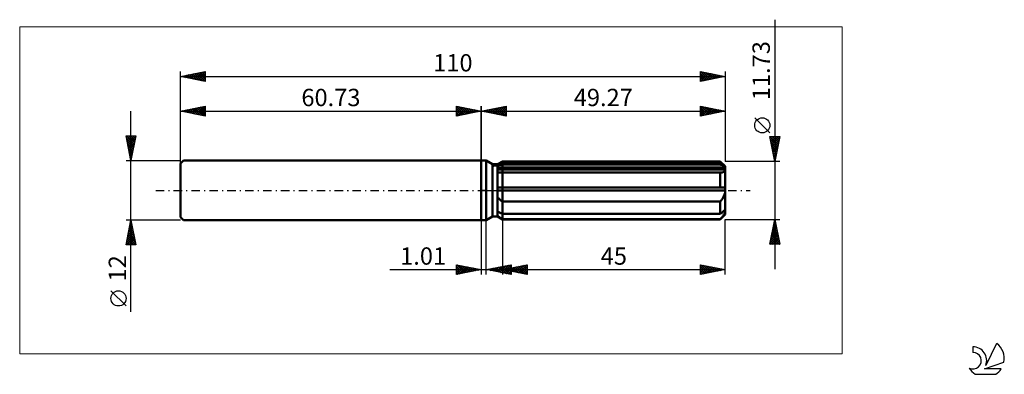
# Model space of a CAD drawing. Units: millimetres. Extents: x -93 to 106, y -37 to 34.
import ezdxf
from ezdxf.enums import TextEntityAlignment as Align

# ---------------------------------------------------------------- set-up
doc = ezdxf.new("R2010")
doc.units = ezdxf.units.MM
doc.header["$LTSCALE"] = 4.25
doc.linetypes.add('LONGDASH_DASH', pattern=[0.85, 0.4, -0.2, 0.05, -0.2])
for name, color, linetype in [('1', 4, 'CONTINUOUS'), ('2', 7, 'CONTINUOUS'), ('4', 2, 'LONGDASH_DASH'), ('CUT', 1, 'CONTINUOUS'), ('INFTOTAL', 9, 'CONTINUOUS'), ('NOCUT', 7, 'CONTINUOUS'), ('SK1', 4, 'CONTINUOUS'), ('SK2', 7, 'CONTINUOUS'), ('SK4', 2, 'LONGDASH_DASH'), ('SK6', 5, 'CONTINUOUS')]:
    doc.layers.add(name, color=color, linetype=linetype)
doc.styles.get("Standard").update_dxf_attribs({"font": 'Monospac821 BT'})

msp = doc.modelspace()

# ---------------------------------------------------------------- linework, layer by layer
at = {"layer": '1', "color": 4, "linetype": 'CONTINUOUS', "lineweight": 50}
for p, q in [((0, 6), (1, 6)), ((0, -6), (0, 6)), ((2.25, 5.28), (1, 6)), ((1, -6), (1, 6)), ((2.25, 5.28), (3.25, 5.28)), ((2.25, -5.28), (2.25, 5.28)), ((3.25, 5.28), (4.27, 5.86)), ((3.25, 5.28), (4.27, 5.86)), ((3.25, -5.28), (3.25, 5.28)), ((3.25, 4.84), (3.39, 4.91)), ((3.25, 4.84), (3.39, 4.91)), ((3.25, 4.51), (49.23, 4.51)), ((3.25, 4.21), (49.27, 4.21)), ((3.39, 4.91), (3.53, 4.98)), ((3.39, 4.91), (3.53, 4.98)), ((3.53, 4.98), (3.68, 5.05)), ((3.53, 4.98), (3.68, 5.05)), ((3.68, 5.05), (3.82, 5.12)), ((3.68, 5.05), (3.82, 5.12)), ((3.82, 5.12), (3.97, 5.2)), ((3.82, 5.12), (3.97, 5.2)), ((3.97, 5.2), (4.12, 5.27)), ((3.97, 5.2), (4.12, 5.27)), ((4.12, 5.27), (4.27, 5.35)), ((4.12, 5.27), (4.27, 5.35)), ((4.27, 5.86), (48.27, 5.86)), ((4.27, 5.35), (4.27, 5.86)), ((4.27, 5.35), (4.27, 5.86)), ((4.27, 5.35), (48.27, 5.35)), ((4.27, 4.51), (4.27, 5.35)), ((4.27, 4.21), (4.27, 4.51)), ((4.27, -5.87), (4.27, 4.21)), ((49.27, 4.87), (48.27, 5.86)), ((48.27, 5.35), (48.27, 5.86)), ((48.42, 5.22), (48.27, 5.35)), ((48.56, 5.09), (48.42, 5.22)), ((48.71, 4.97), (48.56, 5.09)), ((48.84, 4.85), (48.71, 4.97)), ((48.98, 4.73), (48.84, 4.85)), ((49.11, 4.62), (48.98, 4.73)), ((49.23, 4.51), (49.11, 4.62)), ((49.18, 3.92), (49.22, 3.99)), ((49.22, 3.99), (49.25, 4.05)), ((49.24, 4.46), (49.23, 4.51)), ((49.25, 4.42), (49.24, 4.46)), ((49.26, 4.38), (49.25, 4.42)), ((49.25, 4.05), (49.26, 4.13)), ((49.26, 4.34), (49.26, 4.38)), ((49.27, 4.3), (49.26, 4.34)), ((49.26, 4.13), (49.27, 4.21)), ((49.27, -4.87), (49.27, 4.87)), ((49.27, 4.26), (49.27, 4.3)), ((49.27, 4.21), (49.27, 4.26)), ((3.38, 3.67), (3.25, 3.69)), ((3.38, 3.67), (3.25, 3.69)), ((3.52, 3.64), (3.38, 3.67)), ((3.52, 3.64), (3.38, 3.67)), ((3.66, 3.63), (3.52, 3.64)), ((3.66, 3.63), (3.52, 3.64)), ((3.81, 3.61), (3.66, 3.63)), ((3.81, 3.61), (3.66, 3.63)), ((3.96, 3.6), (3.81, 3.61)), ((3.96, 3.6), (3.81, 3.61)), ((4.11, 3.59), (3.96, 3.6)), ((4.11, 3.59), (3.96, 3.6)), ((4.27, 3.59), (4.11, 3.59)), ((4.27, 3.59), (4.11, 3.59)), ((4.27, 3.59), (48.27, 3.59)), ((48.27, 3.59), (48.38, 3.59)), ((48.27, 0.59), (48.27, 3.59)), ((48.38, 3.59), (48.48, 3.6)), ((48.48, 3.6), (48.58, 3.62)), ((48.58, 3.62), (48.68, 3.64)), ((48.68, 3.64), (48.77, 3.66)), ((48.77, 3.66), (48.86, 3.69)), ((48.86, 3.69), (48.94, 3.73)), ((48.94, 3.73), (49.01, 3.77)), ((49.01, 3.77), (49.07, 3.81)), ((49.07, 3.81), (49.13, 3.87)), ((49.13, 3.87), (49.18, 3.92)), ((3.25, 0.59), (49.23, 0.59)), ((3.25, 0), (49.27, 0)), ((49.24, 0.5), (49.23, 0.59)), ((49.25, 0.42), (49.24, 0.5)), ((49.26, 0.34), (49.25, 0.42)), ((49.26, 0.25), (49.26, 0.34)), ((49.27, 0.17), (49.26, 0.25)), ((49.27, 0.08), (49.27, 0.17)), ((49.27, 0), (49.27, 0.08)), ((3.38, -1.54), (3.25, -1.42)), ((3.38, -1.54), (3.25, -1.42)), ((3.52, -1.67), (3.38, -1.54)), ((3.52, -1.67), (3.38, -1.54)), ((3.66, -1.79), (3.52, -1.67)), ((3.66, -1.79), (3.52, -1.67)), ((3.81, -1.9), (3.66, -1.79)), ((3.81, -1.9), (3.66, -1.79)), ((3.96, -2.01), (3.81, -1.9)), ((3.96, -2.01), (3.81, -1.9)), ((48.38, -2.1), (48.48, -1.97)), ((48.48, -1.97), (48.58, -1.84)), ((48.58, -1.84), (48.68, -1.7)), ((48.68, -1.7), (48.77, -1.56)), ((48.77, -1.56), (48.86, -1.42)), ((48.86, -1.42), (48.94, -1.27)), ((48.94, -1.27), (49.01, -1.12)), ((49.01, -1.12), (49.07, -0.97)), ((49.07, -0.97), (49.13, -0.82)), ((49.13, -0.82), (49.18, -0.66)), ((49.18, -0.66), (49.22, -0.5)), ((49.22, -0.5), (49.25, -0.34)), ((49.25, -0.34), (49.26, -0.17)), ((49.26, -0.17), (49.27, 0)), ((4.11, -2.12), (3.96, -2.01)), ((4.11, -2.12), (3.96, -2.01)), ((4.27, -2.23), (4.11, -2.12)), ((4.27, -2.23), (4.11, -2.12)), ((4.27, -2.23), (48.27, -2.23)), ((48.27, -2.23), (48.38, -2.1)), ((48.27, -4.76), (48.27, -2.23)), ((49.11, -4.03), (49.23, -3.92)), ((49.24, -3.96), (49.23, -3.92)), ((49.25, -4), (49.24, -3.96)), ((1, -6), (2.25, -5.28)), ((2.25, -5.28), (3.25, -5.28)), ((3.39, -4.32), (3.25, -4.25)), ((3.39, -4.32), (3.25, -4.25)), ((3.38, -5.21), (3.25, -5.11)), ((3.38, -5.21), (3.25, -5.11)), ((4.27, -5.87), (3.25, -5.28)), ((4.27, -5.87), (3.25, -5.28)), ((3.52, -5.31), (3.38, -5.21)), ((3.52, -5.31), (3.38, -5.21)), ((3.53, -4.39), (3.39, -4.32)), ((3.53, -4.39), (3.39, -4.32)), ((3.66, -5.41), (3.52, -5.31)), ((3.66, -5.41), (3.52, -5.31)), ((3.68, -4.46), (3.53, -4.39)), ((3.68, -4.46), (3.53, -4.39)), ((3.81, -5.51), (3.66, -5.41)), ((3.81, -5.51), (3.66, -5.41)), ((3.82, -4.54), (3.68, -4.46)), ((3.82, -4.54), (3.68, -4.46)), ((3.96, -5.61), (3.81, -5.51)), ((3.96, -5.61), (3.81, -5.51)), ((3.97, -4.61), (3.82, -4.54)), ((3.97, -4.61), (3.82, -4.54)), ((4.11, -5.71), (3.96, -5.61)), ((4.11, -5.71), (3.96, -5.61)), ((4.12, -4.68), (3.97, -4.61)), ((4.12, -4.68), (3.97, -4.61)), ((4.27, -5.81), (4.11, -5.71)), ((4.27, -5.81), (4.11, -5.71)), ((4.27, -4.76), (4.12, -4.68)), ((4.27, -4.76), (4.12, -4.68)), ((4.27, -4.76), (48.27, -4.76)), ((4.27, -5.81), (48.27, -5.81)), ((4.27, -5.87), (48.27, -5.87)), ((48.27, -4.76), (48.42, -4.63)), ((48.27, -5.87), (49.27, -4.87)), ((48.27, -5.81), (48.38, -5.69)), ((48.27, -5.87), (48.27, -5.81)), ((48.38, -5.69), (48.48, -5.57)), ((48.42, -4.63), (48.56, -4.5)), ((48.48, -5.57), (48.58, -5.46)), ((48.56, -4.5), (48.71, -4.38)), ((48.58, -5.46), (48.68, -5.34)), ((48.68, -5.34), (48.77, -5.22)), ((48.71, -4.38), (48.84, -4.26)), ((48.77, -5.22), (48.86, -5.11)), ((48.84, -4.26), (48.98, -4.14)), ((48.86, -5.11), (48.94, -5)), ((48.94, -5), (49.01, -4.89)), ((48.98, -4.14), (49.11, -4.03)), ((49.01, -4.89), (49.07, -4.79)), ((49.07, -4.79), (49.13, -4.69)), ((49.13, -4.69), (49.18, -4.58)), ((49.18, -4.58), (49.22, -4.49)), ((49.22, -4.49), (49.25, -4.39)), ((49.26, -4.05), (49.25, -4)), ((49.25, -4.39), (49.26, -4.3)), ((49.26, -4.09), (49.26, -4.05)), ((49.27, -4.13), (49.26, -4.09)), ((49.26, -4.3), (49.27, -4.21)), ((49.27, -4.17), (49.27, -4.13)), ((49.27, -4.21), (49.27, -4.17)), ((0, -6), (1, -6))]:
    msp.add_line(p, q, dxfattribs=at)
at = {"layer": '2', "color": 7, "linetype": 'CONTINUOUS', "lineweight": 25}
for p, q in [((59.27, 34.45), (59.27, -15.87)), ((0, 0), (0, 17)), ((0, 16), (5, 17)), ((0, 16), (49.27, 16)), ((5, 15), (0, 16)), ((0.1, 16.02), (0.15, 15.97)), ((0.25, 15.95), (0.38, 16.08)), ((0.46, 16.09), (0.68, 15.86)), ((0.61, 15.88), (0.91, 16.18)), ((0.81, 16.16), (1.21, 15.76)), ((0.96, 15.81), (1.44, 16.29)), ((1.16, 16.23), (1.74, 15.65)), ((1.31, 15.74), (1.97, 16.39)), ((1.52, 16.3), (2.27, 15.55)), ((1.67, 15.67), (2.5, 16.5)), ((1.87, 16.37), (2.8, 15.44)), ((2.02, 15.6), (3.03, 16.61)), ((2.22, 16.44), (3.33, 15.33)), ((2.37, 15.53), (3.56, 16.71)), ((2.58, 16.52), (3.86, 15.23)), ((2.73, 15.45), (4.09, 16.82)), ((2.93, 16.59), (4.4, 15.12)), ((3.08, 15.38), (4.62, 16.92)), ((3.28, 16.66), (4.93, 15.01)), ((3.43, 15.31), (5, 16.88)), ((3.64, 16.73), (5, 15.36)), ((3.79, 15.24), (5, 16.46)), ((3.99, 16.8), (5, 15.79)), ((4.14, 15.17), (5, 16.03)), ((4.34, 16.87), (5, 16.21)), ((4.7, 16.94), (5, 16.64)), ((5, 17), (5, 15)), ((44.27, 15), (44.27, 17)), ((44.27, 17), (49.27, 16)), ((44.27, 16.78), (44.45, 16.96)), ((44.27, 16.35), (44.81, 16.89)), ((44.27, 15.93), (45.16, 16.82)), ((44.27, 16.82), (45.79, 15.3)), ((44.27, 15.51), (45.51, 16.75)), ((44.27, 15.08), (45.87, 16.68)), ((44.27, 16.4), (45.44, 15.23)), ((49.27, 16), (44.27, 15)), ((44.27, 15.98), (45.08, 15.16)), ((44.58, 16.94), (46.14, 15.37)), ((44.7, 15.09), (46.22, 16.61)), ((45.11, 16.83), (46.5, 15.45)), ((45.23, 15.19), (46.58, 16.54)), ((45.64, 16.73), (46.85, 15.52)), ((45.76, 15.3), (46.93, 16.47)), ((46.17, 16.62), (47.2, 15.59)), ((46.29, 15.4), (47.28, 16.4)), ((46.7, 16.51), (47.56, 15.66)), ((46.82, 15.51), (47.64, 16.33)), ((47.23, 16.41), (47.91, 15.73)), ((47.35, 15.62), (47.99, 16.26)), ((47.76, 16.3), (48.26, 15.8)), ((47.88, 15.72), (48.34, 16.19)), ((48.29, 16.2), (48.62, 15.87)), ((48.41, 15.83), (48.7, 16.11)), ((48.82, 16.09), (48.97, 15.94)), ((48.94, 15.93), (49.05, 16.04)), ((49.27, 17), (49.27, 5.86)), ((4.49, 15.1), (5, 15.61)), ((4.85, 15.03), (5, 15.18)), ((44.27, 15.55), (44.73, 15.09)), ((44.27, 15.13), (44.38, 15.02)), ((58.27, 11.6), (55.21, 14.66)), ((59.27, 5.86), (58.27, 10.87)), ((58.27, 10.87), (60.27, 10.87)), ((58.29, 10.87), (59.94, 9.22)), ((58.34, 10.52), (58.69, 10.87)), ((58.37, 10.36), (59.87, 8.86)), ((58.41, 10.17), (59.11, 10.87)), ((58.48, 9.81), (59.53, 10.87)), ((58.55, 9.46), (59.96, 10.87)), ((58.62, 9.1), (60.24, 10.72)), ((58.69, 8.75), (60.14, 10.19)), ((58.71, 10.87), (60.01, 9.57)), ((59.14, 10.87), (60.08, 9.92)), ((60.27, 10.87), (59.27, 5.86)), ((59.56, 10.87), (60.15, 10.28)), ((59.99, 10.87), (60.22, 10.63)), ((58.48, 9.83), (59.8, 8.51)), ((58.58, 9.3), (59.73, 8.15)), ((58.69, 8.77), (59.66, 7.8)), ((58.76, 8.4), (60.03, 9.66)), ((58.8, 8.24), (59.59, 7.45)), ((58.83, 8.04), (59.92, 9.13)), ((58.9, 7.69), (59.82, 8.6)), ((58.98, 7.34), (59.71, 8.07)), ((58.9, 7.71), (59.52, 7.09)), ((59.01, 7.18), (59.45, 6.74)), ((59.05, 6.98), (59.61, 7.54)), ((59.11, 6.65), (59.37, 6.39)), ((59.12, 6.63), (59.5, 7.01)), ((59.19, 6.28), (59.39, 6.48)), ((59.22, 6.12), (59.3, 6.03)), ((60.27, 5.86), (49.27, 5.86)), ((59.26, 5.92), (59.29, 5.95)), ((4.27, -5.87), (4.27, -17)), ((49.27, -5.87), (60.27, -5.87)), ((49.27, -17), (49.27, -5.87)), ((58.27, -10.87), (59.27, -5.87)), ((59.26, -5.89), (59.27, -5.88)), ((59.27, -5.87), (60.27, -10.87)), ((0, -6), (0, -17)), ((1.01, -17), (1.01, -6)), ((58.73, -8.55), (59.63, -7.65)), ((58.84, -8.02), (59.56, -7.3)), ((58.85, -7.94), (59.89, -8.98)), ((58.93, -7.59), (59.79, -8.45)), ((58.95, -7.49), (59.49, -6.95)), ((59, -7.24), (59.68, -7.92)), ((59.05, -6.96), (59.42, -6.59)), ((59.07, -6.88), (59.58, -7.39)), ((59.14, -6.53), (59.47, -6.86)), ((59.16, -6.42), (59.34, -6.24)), ((59.21, -6.17), (59.36, -6.33)), ((58.31, -10.67), (59.91, -9.07)), ((58.42, -10.14), (59.84, -8.71)), ((58.5, -9.71), (59.66, -10.87)), ((58.52, -9.61), (59.77, -8.36)), ((58.54, -10.87), (59.98, -9.42)), ((58.57, -9.36), (60.08, -10.87)), ((58.63, -9.08), (59.7, -8.01)), ((58.64, -9), (60.21, -10.57)), ((58.71, -8.65), (60.11, -10.04)), ((58.78, -8.3), (60, -9.51)), ((58.96, -10.87), (60.05, -9.77)), ((60.27, -10.87), (58.27, -10.87)), ((58.29, -10.77), (58.38, -10.87)), ((58.36, -10.42), (58.81, -10.87)), ((58.43, -10.06), (59.23, -10.87)), ((59.38, -10.87), (60.12, -10.13)), ((59.81, -10.87), (60.19, -10.48)), ((60.23, -10.87), (60.26, -10.83)), ((-5, -17), (-5, -15)), ((-5, -15), (0, -16)), ((-5, -15.35), (-4.71, -15.06)), ((-5, -15.77), (-4.36, -15.13)), ((-5, -16.19), (-4, -15.2)), ((-5, -16.62), (-3.65, -15.27)), ((-5, -15.35), (-3.62, -16.72)), ((-5, -15.77), (-3.98, -16.8)), ((-4.95, -16.99), (-3.3, -15.34)), ((-4.9, -15.02), (-3.27, -16.65)), ((-4.42, -16.88), (-2.94, -15.41)), ((-4.37, -15.13), (-2.91, -16.58)), ((-3.89, -16.78), (-2.59, -15.48)), ((-3.84, -15.23), (-2.56, -16.51)), ((-3.36, -16.67), (-2.24, -15.55)), ((-3.31, -15.34), (-2.21, -16.44)), ((-2.83, -16.57), (-1.88, -15.62)), ((-2.78, -15.44), (-1.85, -16.37)), ((-2.29, -16.46), (-1.53, -15.69)), ((-2.25, -15.55), (-1.5, -16.3)), ((-1.76, -16.35), (-1.18, -15.76)), ((-1.72, -15.66), (-1.15, -16.23)), ((-1.23, -16.25), (-0.82, -15.84)), ((-1.19, -15.76), (-0.79, -16.16)), ((-0.66, -15.87), (-0.44, -16.09)), ((1.01, -16), (6.01, -15)), ((1.58, -16.11), (1.87, -15.83)), ((1.61, -15.88), (1.92, -16.18)), ((1.94, -16.19), (2.4, -15.72)), ((1.97, -15.81), (2.45, -16.29)), ((2.29, -16.26), (2.93, -15.62)), ((2.32, -15.74), (2.98, -16.39)), ((2.64, -16.33), (3.46, -15.51)), ((2.67, -15.67), (3.51, -16.5)), ((3, -16.4), (3.99, -15.4)), ((3.03, -15.6), (4.04, -16.61)), ((3.35, -16.47), (4.52, -15.3)), ((3.38, -15.53), (4.57, -16.71)), ((3.71, -16.54), (5.05, -15.19)), ((3.74, -15.45), (5.1, -16.82)), ((4.06, -16.61), (5.58, -15.09)), ((4.09, -15.38), (5.63, -16.92)), ((4.27, -16), (9.27, -15)), ((4.41, -16.68), (6.01, -15.08)), ((4.44, -15.31), (6.01, -16.88)), ((4.73, -16.09), (4.96, -15.86)), ((4.76, -15.9), (5.01, -16.15)), ((4.77, -16.75), (6.01, -15.51)), ((4.8, -15.24), (6.01, -16.46)), ((5.09, -16.16), (5.49, -15.76)), ((5.12, -15.83), (5.54, -16.25)), ((5.15, -15.17), (6.01, -16.03)), ((5.44, -16.23), (6.02, -15.65)), ((5.47, -15.76), (6.07, -16.36)), ((5.5, -15.1), (6.01, -15.61)), ((5.79, -16.3), (6.55, -15.54)), ((5.82, -15.69), (6.6, -16.47)), ((5.86, -15.03), (6.01, -15.18)), ((6.01, -15), (6.01, -17)), ((6.15, -16.38), (7.08, -15.44)), ((6.18, -15.62), (7.13, -16.57)), ((6.5, -16.45), (7.62, -15.33)), ((6.53, -15.55), (7.66, -16.68)), ((6.85, -16.52), (8.15, -15.22)), ((6.88, -15.48), (8.19, -16.78)), ((7.21, -16.59), (8.68, -15.12)), ((7.24, -15.41), (8.72, -16.89)), ((7.56, -16.66), (9.21, -15.01)), ((7.59, -15.34), (9.25, -17)), ((7.91, -16.73), (9.27, -15.37)), ((7.94, -15.27), (9.27, -16.59)), ((8.27, -16.8), (9.27, -15.8)), ((8.3, -15.19), (9.27, -16.17)), ((8.65, -15.12), (9.27, -15.74)), ((9, -15.05), (9.27, -15.32)), ((9.27, -15), (9.27, -17)), ((44.27, -17), (44.27, -15)), ((44.27, -15), (49.27, -16)), ((44.27, -15.4), (44.6, -15.07)), ((44.27, -15.83), (44.96, -15.14)), ((44.27, -16.25), (45.31, -15.21)), ((44.27, -16.67), (45.66, -15.28)), ((44.27, -15.42), (45.59, -16.74)), ((44.27, -15.84), (45.23, -16.81)), ((44.28, -15), (45.94, -16.67)), ((44.39, -16.98), (46.02, -15.35)), ((44.81, -15.11), (46.29, -16.6)), ((44.92, -16.87), (46.37, -15.42)), ((45.34, -15.21), (46.65, -16.52)), ((45.45, -16.76), (46.73, -15.49)), ((45.87, -15.32), (47, -16.45)), ((45.98, -16.66), (47.08, -15.56)), ((46.4, -15.43), (47.35, -16.38)), ((46.51, -16.55), (47.43, -15.63)), ((46.93, -15.53), (47.71, -16.31)), ((47.04, -16.45), (47.79, -15.7)), ((47.46, -15.64), (48.06, -16.24)), ((47.57, -16.34), (48.14, -15.77)), ((47.99, -15.74), (48.42, -16.17)), ((48.11, -16.23), (48.49, -15.84)), ((48.52, -15.85), (48.77, -16.1)), ((-18.48, -16), (11.01, -16)), ((0, -16), (-5, -17)), ((-5, -16.19), (-4.33, -16.87)), ((-5, -16.62), (-4.68, -16.94)), ((-0.7, -16.14), (-0.47, -15.91)), ((-0.17, -16.03), (-0.12, -15.98)), ((-0.13, -15.97), (-0.09, -16.02)), ((6.01, -17), (1.01, -16)), ((1.23, -16.04), (1.34, -15.93)), ((1.26, -15.95), (1.39, -16.08)), ((4.27, -16), (49.27, -16)), ((9.27, -17), (4.27, -16)), ((4.38, -16.02), (4.43, -15.97)), ((4.41, -15.97), (4.48, -16.04)), ((5.12, -16.82), (6.01, -15.93)), ((5.47, -16.89), (6.01, -16.36)), ((5.83, -16.96), (6.01, -16.78)), ((8.62, -16.87), (9.27, -16.22)), ((8.97, -16.94), (9.27, -16.65)), ((49.27, -16), (44.27, -17)), ((44.27, -16.27), (44.88, -16.88)), ((44.27, -16.69), (44.53, -16.95)), ((48.64, -16.13), (48.85, -15.92)), ((49.05, -15.96), (49.12, -16.03)), ((49.17, -16.02), (49.2, -15.99))]:
    msp.add_line(p, q, dxfattribs=at)
msp.add_circle((56.74, 13.13), 1.53, dxfattribs=at)
at = {"layer": '4', "color": 2, "linetype": 'LONGDASH_DASH', "lineweight": 25}
msp.add_line((0, 0), (49.27, 0), dxfattribs=at)
at = {"layer": 'CUT', "color": 1, "linetype": 'CONTINUOUS', "lineweight": 25}
for p, q in [((2.54, 4.87), (4.27, 5.86)), ((49.27, 4.87), (2.54, 4.87)), ((4.27, 5.86), (48.27, 5.86)), ((48.27, 5.86), (49.27, 4.87))]:
    msp.add_line(p, q, dxfattribs=at)
at = {"layer": 'INFTOTAL', "color": 9, "linetype": 'CONTINUOUS', "lineweight": 18}
for p, q in [((72.9, 33), (-93.2, 33)), ((-93.2, 33), (-93.2, -33)), ((72.9, -33), (72.9, 33)), ((-93.2, -33), (72.9, -33))]:
    msp.add_line(p, q, dxfattribs=at)
at = {"layer": 'NOCUT', "color": 7, "linetype": 'CONTINUOUS', "lineweight": 25}
for p, q in [((0, 0), (0, 6)), ((0, 6), (1, 6)), ((2.25, 5.28), (1, 6)), ((3.25, 5.28), (2.25, 5.28)), ((4.27, 5.86), (3.25, 5.28)), ((4.27, 4.87), (4.27, 5.86)), ((49.27, 4.87), (4.27, 4.87)), ((49.27, 0), (49.27, 4.87)), ((1, 0), (0, 0)), ((1, 0), (49.27, 0))]:
    msp.add_line(p, q, dxfattribs=at)
at = {"layer": 'SK1', "color": 4, "linetype": 'CONTINUOUS', "lineweight": 50}
for p, q in [((-60.13, 6), (-60.73, 5.4)), ((0, 6), (-60.13, 6)), ((-60.73, 5.4), (-60.73, -5.4)), ((-60.73, -5.4), (-60.13, -6)), ((-60.13, -6), (0, -6))]:
    msp.add_line(p, q, dxfattribs=at)
at = {"layer": 'SK2', "color": 7, "linetype": 'CONTINUOUS', "lineweight": 25}
for p, q in [((-60.73, 0), (-60.73, 24)), ((-60.73, 23), (-55.73, 24)), ((-57.78, 22.41), (-56.3, 23.89)), ((-57.42, 22.34), (-55.77, 23.99)), ((-56.1, 23.93), (-55.73, 23.56)), ((-55.74, 24), (-55.73, 23.99)), ((-55.73, 24), (-55.73, 22)), ((44.27, 22), (44.27, 24)), ((44.27, 24), (49.27, 23)), ((44.27, 23.99), (44.28, 24)), ((44.27, 23.57), (44.63, 23.93)), ((44.32, 23.99), (45.97, 22.34)), ((44.85, 23.88), (46.32, 22.41)), ((49.27, 24), (49.27, 5.86)), ((-60.73, 23), (49.27, 23)), ((-55.73, 22), (-60.73, 23)), ((-60.69, 23.01), (-60.67, 22.99)), ((-60.61, 22.98), (-60.54, 23.04)), ((-60.34, 23.08), (-60.14, 22.88)), ((-60.25, 22.9), (-60.01, 23.14)), ((-59.98, 23.15), (-59.61, 22.78)), ((-59.9, 22.83), (-59.48, 23.25)), ((-59.63, 23.22), (-59.08, 22.67)), ((-59.54, 22.76), (-58.95, 23.36)), ((-59.28, 23.29), (-58.55, 22.56)), ((-59.19, 22.69), (-58.42, 23.46)), ((-58.92, 23.36), (-58.02, 22.46)), ((-58.84, 22.62), (-57.89, 23.57)), ((-58.57, 23.43), (-57.49, 22.35)), ((-58.48, 22.55), (-57.36, 23.67)), ((-58.22, 23.5), (-56.96, 22.25)), ((-58.13, 22.48), (-56.83, 23.78)), ((-57.86, 23.57), (-56.43, 22.14)), ((-57.51, 23.64), (-55.9, 22.03)), ((-57.16, 23.71), (-55.73, 22.29)), ((-57.07, 22.27), (-55.73, 23.61)), ((-56.8, 23.79), (-55.73, 22.71)), ((-56.72, 22.2), (-55.73, 23.18)), ((-56.45, 23.86), (-55.73, 23.14)), ((-56.36, 22.13), (-55.73, 22.76)), ((-56.01, 22.06), (-55.73, 22.33)), ((44.27, 23.14), (44.98, 23.86)), ((44.27, 22.72), (45.34, 23.79)), ((44.27, 22.29), (45.69, 23.72)), ((44.27, 23.61), (45.61, 22.27)), ((44.27, 23.19), (45.26, 22.2)), ((49.27, 23), (44.27, 22)), ((44.27, 22.76), (44.91, 22.13)), ((44.27, 22.34), (44.55, 22.06)), ((44.43, 22.03), (46.05, 23.64)), ((44.96, 22.14), (46.4, 23.57)), ((45.38, 23.78), (46.67, 22.48)), ((45.49, 22.24), (46.75, 23.5)), ((45.91, 23.67), (47.03, 22.55)), ((46.02, 22.35), (47.11, 23.43)), ((46.44, 23.57), (47.38, 22.62)), ((46.55, 22.46), (47.46, 23.36)), ((46.97, 23.46), (47.73, 22.69)), ((47.08, 22.56), (47.81, 23.29)), ((47.5, 23.35), (48.09, 22.76)), ((47.62, 22.67), (48.17, 23.22)), ((48.03, 23.25), (48.44, 22.83)), ((48.15, 22.78), (48.52, 23.15)), ((48.56, 23.14), (48.8, 22.91)), ((48.68, 22.88), (48.87, 23.08)), ((49.09, 23.04), (49.15, 22.98)), ((49.21, 22.99), (49.23, 23.01)), ((-70.73, -24.48), (-70.73, 16)), ((-60.73, 6), (-60.73, 17)), ((-60.73, 16), (-55.73, 17)), ((-60.73, 16), (0, 16)), ((-55.73, 15), (-60.73, 16)), ((-60.51, 16.04), (-60.41, 15.94)), ((-60.43, 15.94), (-60.28, 16.09)), ((-60.16, 16.11), (-59.88, 15.83)), ((-60.07, 15.87), (-59.75, 16.2)), ((-59.81, 16.18), (-59.35, 15.72)), ((-59.72, 15.8), (-59.22, 16.3)), ((-59.45, 16.26), (-58.82, 15.62)), ((-59.37, 15.73), (-58.69, 16.41)), ((-59.1, 16.33), (-58.29, 15.51)), ((-59.01, 15.66), (-58.16, 16.51)), ((-58.75, 16.4), (-57.75, 15.4)), ((-58.66, 15.59), (-57.63, 16.62)), ((-58.39, 16.47), (-57.22, 15.3)), ((-58.31, 15.52), (-57.09, 16.73)), ((-58.04, 16.54), (-56.69, 15.19)), ((-57.95, 15.44), (-56.56, 16.83)), ((-57.69, 16.61), (-56.16, 15.09)), ((-57.6, 15.37), (-56.03, 16.94)), ((-57.33, 16.68), (-55.73, 15.08)), ((-57.25, 15.3), (-55.73, 16.82)), ((-56.98, 16.75), (-55.73, 15.5)), ((-56.89, 15.23), (-55.73, 16.39)), ((-56.63, 16.82), (-55.73, 15.93)), ((-56.54, 15.16), (-55.73, 15.97)), ((-56.27, 16.89), (-55.73, 16.35)), ((-55.92, 16.96), (-55.73, 16.77)), ((-55.73, 17), (-55.73, 15)), ((-5, 15), (-5, 17)), ((-5, 17), (0, 16)), ((-5, 16.64), (-4.7, 16.94)), ((-5, 16.88), (-3.43, 15.31)), ((-5, 16.21), (-4.34, 16.87)), ((-5, 15.79), (-3.99, 16.8)), ((-5, 15.36), (-3.64, 16.73)), ((-5, 16.46), (-3.79, 15.24)), ((-5, 16.03), (-4.14, 15.17)), ((0, 16), (-5, 15)), ((-4.93, 15.01), (-3.28, 16.66)), ((-4.62, 16.92), (-3.08, 15.38)), ((-4.4, 15.12), (-2.93, 16.59)), ((-4.09, 16.82), (-2.73, 15.45)), ((-3.86, 15.23), (-2.58, 16.52)), ((-3.56, 16.71), (-2.37, 15.53)), ((-3.33, 15.33), (-2.22, 16.44)), ((-3.03, 16.61), (-2.02, 15.6)), ((-2.8, 15.44), (-1.87, 16.37)), ((-2.5, 16.5), (-1.67, 15.67)), ((-2.27, 15.55), (-1.52, 16.3)), ((-1.97, 16.39), (-1.31, 15.74)), ((-1.74, 15.65), (-1.16, 16.23)), ((-1.44, 16.29), (-0.96, 15.81)), ((-1.21, 15.76), (-0.81, 16.16)), ((-0.91, 16.18), (-0.61, 15.88)), ((-0.68, 15.86), (-0.46, 16.09)), ((-0.38, 16.08), (-0.25, 15.95)), ((-0.15, 15.97), (-0.1, 16.02)), ((0, 17), (0, 6)), ((-56.19, 15.09), (-55.73, 15.55)), ((-55.83, 15.02), (-55.73, 15.12)), ((-5, 15.61), (-4.49, 15.1)), ((-5, 15.18), (-4.85, 15.03)), ((-70.73, 6), (-71.73, 11)), ((-71.73, 11), (-69.73, 11)), ((-71.71, 11), (-70.06, 9.35)), ((-71.66, 10.65), (-71.31, 11)), ((-71.63, 10.49), (-70.13, 8.99)), ((-71.59, 10.29), (-70.88, 11)), ((-71.52, 9.94), (-70.46, 11)), ((-71.52, 9.96), (-70.2, 8.64)), ((-71.45, 9.59), (-70.03, 11)), ((-71.38, 9.23), (-69.76, 10.85)), ((-71.31, 8.88), (-69.87, 10.32)), ((-71.29, 11), (-69.99, 9.7)), ((-70.86, 11), (-69.92, 10.06)), ((-69.73, 11), (-70.73, 6)), ((-70.44, 11), (-69.85, 10.41)), ((-70.02, 11), (-69.78, 10.76)), ((-71.42, 9.43), (-70.27, 8.29)), ((-71.31, 8.9), (-70.34, 7.93)), ((-71.24, 8.53), (-69.97, 9.79)), ((-71.2, 8.37), (-70.41, 7.58)), ((-71.16, 8.17), (-70.08, 9.26)), ((-71.09, 7.82), (-70.18, 8.73)), ((-71.02, 7.47), (-70.29, 8.2)), ((-71.73, 6), (-60.73, 6)), ((-71.1, 7.84), (-70.48, 7.23)), ((-70.99, 7.31), (-70.56, 6.87)), ((-70.95, 7.11), (-70.4, 7.67)), ((-70.89, 6.78), (-70.63, 6.52)), ((-70.88, 6.76), (-70.5, 7.14)), ((-70.81, 6.41), (-70.61, 6.61)), ((-70.78, 6.25), (-70.7, 6.17)), ((-70.74, 6.05), (-70.71, 6.08)), ((-70.73, -6), (-71.73, -6)), ((-71.73, -11), (-70.73, -6)), ((-71.21, -8.42), (-70.41, -7.62)), ((-71.11, -7.89), (-70.48, -7.26)), ((-71.11, -7.9), (-70.16, -8.86)), ((-71.04, -7.55), (-70.26, -8.33)), ((-71, -7.36), (-70.55, -6.91)), ((-70.97, -7.2), (-70.37, -7.8)), ((-70.9, -6.83), (-70.62, -6.56)), ((-70.9, -6.84), (-70.48, -7.26)), ((-70.83, -6.49), (-70.58, -6.73)), ((-70.79, -6.3), (-70.69, -6.2)), ((-70.76, -6.14), (-70.69, -6.2)), ((-60.73, -6), (-70.73, -6)), ((-70.73, -6), (-69.73, -11)), ((-71.67, -11), (-70.05, -9.38)), ((-71.64, -10.54), (-70.12, -9.03)), ((-71.53, -10.01), (-70.19, -8.68)), ((-71.46, -9.67), (-70.14, -11)), ((-71.43, -9.48), (-70.27, -8.32)), ((-71.39, -9.32), (-69.73, -10.98)), ((-71.32, -8.95), (-70.34, -7.97)), ((-71.32, -8.96), (-69.84, -10.45)), ((-71.25, -8.61), (-69.95, -9.92)), ((-71.25, -11), (-69.98, -9.74)), ((-71.18, -8.26), (-70.05, -9.39)), ((-69.73, -11), (-71.73, -11)), ((-71.68, -10.73), (-71.41, -11)), ((-71.61, -10.38), (-70.98, -11)), ((-71.54, -10.03), (-70.56, -11)), ((-70.82, -11), (-69.91, -10.09)), ((-70.4, -11), (-69.84, -10.44)), ((-69.97, -11), (-69.77, -10.8)), ((-71.73, -23.33), (-74.79, -20.27))]:
    msp.add_line(p, q, dxfattribs=at)
msp.add_circle((-73.26, -21.8), 1.53, dxfattribs=at)
at = {"layer": 'SK4', "color": 2, "linetype": 'LONGDASH_DASH', "lineweight": 25}
msp.add_line((-65.73, 0), (54.27, 0), dxfattribs=at)
at = {"layer": 'SK6', "color": 5, "linetype": 'CONTINUOUS', "lineweight": 25}
for p, q in [((99.28, -31.58), (99.28, -32.69)), ((104.07, -30.88), (101.88, -35.34)), ((101.62, -36.04), (105.54, -34.68)), ((99.74, -37.12), (103.88, -37.12)), ((104.98, -36.04), (101.62, -36.04))]:
    msp.add_line(p, q, dxfattribs=at)
for centre, radius, start, end in [((99.3, -34.35), 2.76, 338.9379, 90.4446), ((101.81, -33.93), 3.8, 348.7239, 53.4691), ((99.29, -34.37), 1.68, 243.4215, 90.3602), ((101.81, -33.93), 3.8, 210.5484, 236.978), ((101.81, -33.93), 3.8, 303.022, 326.3732)]:
    msp.add_arc(centre, radius, start, end, dxfattribs=at)

# ---------------------------------------------------------------- texts
at = {"layer": '2', "color": 7, "linetype": 'CONTINUOUS', "lineweight": 25}
msp.add_text('11.73', height=3.5, rotation=90, dxfattribs=at).set_placement((58.27, 24.16), align=Align.CENTER)
for s, p in [('49.27', (24.64, 17)), ('1.01', (-11.74, -15)), ('45', (26.77, -15))]:
    msp.add_text(s, height=3.5, dxfattribs=at).set_placement(p, align=Align.CENTER)
at = {"layer": 'SK2', "color": 7, "linetype": 'CONTINUOUS', "lineweight": 25}
for s, p in [('110', (-5.73, 24)), ('60.73', (-30.36, 17))]:
    msp.add_text(s, height=3.5, dxfattribs=at).set_placement(p, align=Align.CENTER)
msp.add_text('12', height=3.5, rotation=90, dxfattribs=at).set_placement((-71.73, -15.74), align=Align.CENTER)

doc.saveas('drawing.dxf')
